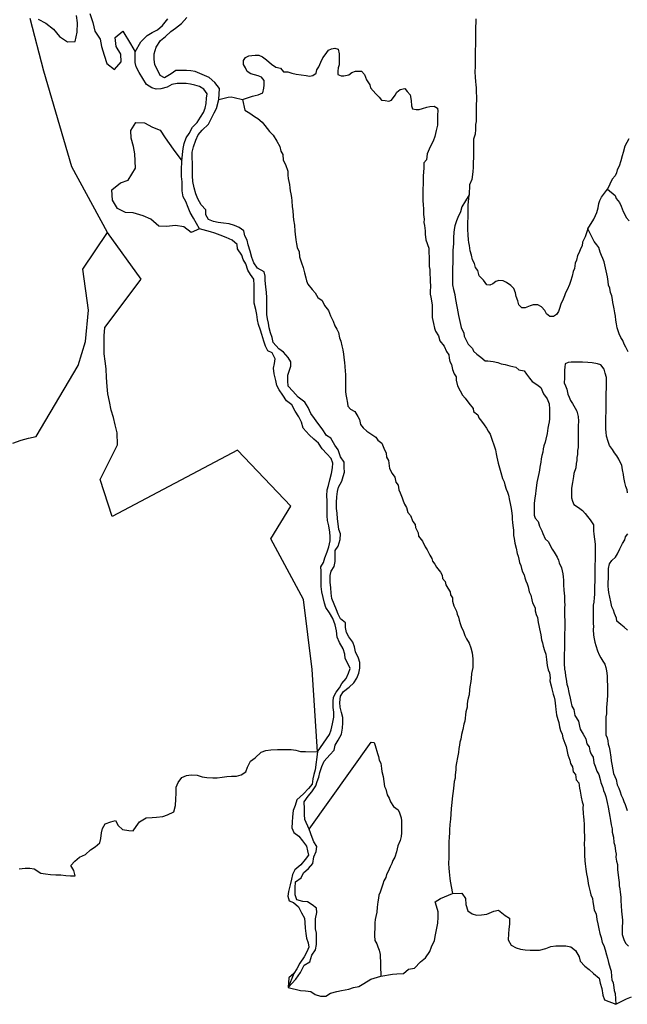
# Model space of a CAD drawing. Extents: x 352884 to 909649, y -1498586 to -573721.
# Drawn here: x 614417 to 655926, y -1479713 to -1412422 of the extents above; entities that cross this region are included whole.
import ezdxf

# ---------------------------------------------------------------- set-up
doc = ezdxf.new("R2010")
doc.units = 0

msp = doc.modelspace()

# ---------------------------------------------------------------- linework, layer by layer
at = {"layer": '0GEOLOGIA'}
msp.add_line((633134.56, -1477608.25), (632767.56, -1478567.88), dxfattribs=at)
for points in [[(620419.06, -1426973), (617987.94, -1422479.38), (616054.69, -1415937.88), (615130.31, -1412347.63)], [(615680.88, -1412393), (616202.94, -1412668.38), (616723.25, -1413071.5), (617141.69, -1413577.75), (617687.75, -1413929.38), (618214, -1413923.88), (618348.69, -1413284.25), (618358.06, -1412645.88), (618290.44, -1412136)], [(619219.5, -1411998.63), (619410.94, -1412609.38), (619552.69, -1413195.13), (619920.31, -1413753), (620013, -1414262.63), (620179.81, -1414848.13), (620372, -1415407.75), (620891.88, -1415836.38), (621350.81, -1415295.38), (621333.31, -1414785), (621015.38, -1414252.13), (620949.19, -1413640.13), (621456.81, -1413200.75), (621996.56, -1414068.38), (622303.63, -1414608.75)], [(622303.63, -1414608.75), (622688.75, -1413935.88), (623135.31, -1413503.75), (623458.75, -1413299.38), (623832.38, -1413119.63), (624179.94, -1412814.25), (624526.25, -1412358.13)], [(628023.75, -1417884.63), (628068.5, -1417128.5), (627739.75, -1416704.13), (627361.81, -1416380.75), (627035.38, -1416233), (626734.19, -1416110.13), (626407.81, -1415962.38), (626107.25, -1415915), (625806.94, -1415892.75), (625506.81, -1415895.75), (625081.63, -1415899.88), (624758.44, -1416129.5), (624310.44, -1416385.5), (624009, -1416237.38), (623881.38, -1415936.75), (623652.63, -1415511.38), (623599.19, -1415109.25), (623596.19, -1414757.13), (623742.44, -1414302.88), (624038.69, -1413847.13), (624386.5, -1413567), (624733.81, -1413236.63), (625057.06, -1413007), (625479.44, -1412675.75), (625826.19, -1412269.88)], [(645572.5, -1412361.88), (645568.31, -1412642.88), (645564.56, -1412898.13), (645561.56, -1413102.5), (645555.19, -1413536.63), (645552.19, -1413740.88), (645546.19, -1414149.38), (645540.94, -1414506.88), (645536.44, -1414813.38), (645533.44, -1415017.63), (645529.69, -1415273), (645524.44, -1415630.5), (645519.13, -1415988), (645539, -1416345.13), (645559.56, -1416651.38), (645581.19, -1416880.88), (645603.25, -1417084.88), (645599.13, -1417365.88), (645619.31, -1417697.5), (645615.19, -1417978.38), (645612.13, -1418182.63), (645607.63, -1418489.13), (645602.75, -1418821), (645599, -1419076.38), (645594.5, -1419382.88), (645566.5, -1419587.38), (645561.63, -1419919.38), (645531.63, -1420251.5), (645426.56, -1420584.63), (645422.81, -1420839.88), (645417.88, -1421171.88), (645412.63, -1421529.38), (645407.75, -1421861.38), (645403.25, -1422167.75), (645398, -1422525.25), (645368.81, -1422806.38), (645340.75, -1423011), (645310.81, -1423343.13), (645155.13, -1423702.25), (645128.19, -1424400.38)], [(629640.56, -1417878.38), (630311.06, -1417653), (630512.31, -1417599.75), (630713.5, -1417546.63), (631016.13, -1417415.88), (631095.75, -1417108.63), (631123.88, -1416904.13), (631128.75, -1416572.13), (630931.63, -1416344.38), (630707.25, -1416270.13), (630457.81, -1416196.13), (630208.31, -1416122.13), (629960, -1415971.5), (629838.44, -1415717.5), (629716.5, -1415489), (629695.56, -1415208.38), (629848.94, -1415002.5), (630075.94, -1414898), (630276.81, -1414870.38), (630502.69, -1414842.5), (630753.31, -1414839.88), (631002, -1414965), (631274.69, -1415166.38), (631621, -1415469.13), (631918.75, -1415670.25), (632243.38, -1415743.5), (632440.06, -1415996.75), (632740.75, -1415993.63), (633015.31, -1416067.38), (633314.88, -1416140.75), (633639.94, -1416188.5), (633990, -1416235.88), (634214.81, -1416284.63), (634441.06, -1416231.25), (634668.88, -1416075.63), (634722.38, -1415845.25), (634850.69, -1415639.75), (634980.5, -1415332), (635135.31, -1415024), (635288.69, -1414818.13), (635518.69, -1414509.38), (635720.69, -1414405.13), (635946.63, -1414377.25), (636171.38, -1414426), (636241.69, -1414757.13), (636237.56, -1415038), (636233.81, -1415293.38), (636230.81, -1415497.63), (636177.69, -1415702.5), (636149.25, -1415932.5), (636145.88, -1416162.38), (636369.88, -1416262.13), (636570.38, -1416260), (636897.25, -1416180), (637100, -1416024.75), (637351.75, -1415945.5), (637577.25, -1415943.13), (637777.75, -1415941.13), (637974.81, -1416168.75), (638119.88, -1416524.75), (638340.19, -1416879.88), (638387.31, -1417083.63), (638559.69, -1417286), (638757.19, -1417488.25), (638979.31, -1417715.75), (639126.69, -1417918.38), (639376.94, -1417941.38), (639626.75, -1417989.75), (639828.38, -1417911.13), (640058.75, -1417576.75), (640187.06, -1417371.25), (640415.25, -1417190.13), (640716.69, -1417135.88), (640889.13, -1417338.38), (641086.19, -1417566.13), (641155.75, -1417948.38), (641175.56, -1418305.63), (641247.75, -1418509), (641497.56, -1418557.5), (641698.06, -1418555.38), (641924.31, -1418502), (642226.5, -1418396.75), (642427.75, -1418343.5), (642728.44, -1418340.38), (642952.13, -1418465.75), (642974.19, -1418669.75), (642970.81, -1418899.63), (642967.81, -1419103.88), (642964.75, -1419308.13), (642959.88, -1419640.13), (642879.5, -1419998.38), (642773.25, -1420408), (642668.5, -1420715.5), (642462.38, -1421100.63), (642254.75, -1421587.88), (642198.63, -1421997), (642020.25, -1422203), (642015, -1422560.5), (642011.25, -1422815.88), (641981.63, -1423122.63), (641978.63, -1423326.88), (641973.75, -1423658.88), (641968.88, -1423990.75), (641964, -1424322.75), (641961, -1424527), (641957.63, -1424756.88), (641977.81, -1425088.5), (641999.44, -1425318.13), (641993.44, -1425726.63), (642038.75, -1426058.13), (642035.38, -1426287.88), (642082.44, -1426491.63), (642127.31, -1426848.63), (642123.94, -1427078.5), (642168.38, -1427461), (642360.25, -1428046.25), (642356.5, -1428301.5), (642401, -1428684), (642397.94, -1428888.38), (642391.94, -1429296.88), (642439.06, -1429500.63), (642434.19, -1429832.63), (642455.88, -1430062.13), (642452.88, -1430266.5), (642472.31, -1430649.25), (642467.44, -1430981.13), (642464.44, -1431185.5), (642511.56, -1431389.25), (642604.25, -1431898.88), (642597.13, -1432384), (642591.5, -1432767.13), (642638.56, -1432970.88), (642685.75, -1433174.63), (642756, -1433505.75), (642828.19, -1433709.25), (643023.81, -1434039.13), (643119.13, -1434370.13), (643414.63, -1434724.38), (643584.38, -1435105.63), (643731.31, -1435333.88), (643753.06, -1435563.38), (643799.75, -1435792.75), (643922.06, -1435995.63), (643992.38, -1436326.88), (644088.06, -1436632.25), (644235.44, -1436835), (644232.06, -1437064.75), (644326.63, -1437446.75), (644497.25, -1437776.88), (644668.13, -1438081.5), (644840.5, -1438283.88), (645110.94, -1438638.5), (645406.38, -1438992.88), (645428.44, -1439197), (645725.81, -1439423.63), (645772.88, -1439627.38), (645970, -1439855.13), (646141.63, -1440108.63), (646313.69, -1440336.63), (646410.88, -1440539.88), (646558.25, -1440742.63), (646630.44, -1440946), (646702.63, -1441149.63), (646797.94, -1441480.5), (646918.38, -1441811.13), (646964.38, -1442091.5), (647011.06, -1442320.75), (647058.25, -1442524.5), (647105.31, -1442728.25), (647200.69, -1443059.25), (647296.44, -1443364.63), (647390.63, -1443772.13), (647512.56, -1444000.63), (647559.69, -1444204.38), (647655.44, -1444509.75), (647752.63, -1444713), (647799.75, -1444916.75), (647869.69, -1445273.5), (647916.75, -1445477.25), (647986.69, -1445833.88), (648032.31, -1446139.88), (648054.38, -1446343.88), (648051.38, -1446548.13), (648073.06, -1446777.75), (648095.13, -1446981.75), (648140.31, -1447313.13), (648160.19, -1447670.38), (648207.25, -1447874.13), (648252.5, -1448205.63), (648322.81, -1448536.75), (648392.75, -1448893.5), (648464.94, -1449097), (648512, -1449300.75), (648558.75, -1449530), (648655.94, -1449733.25), (648703.13, -1449937), (648774.88, -1450166), (648872.13, -1450369.25), (648919.25, -1450573), (648991.44, -1450776.5), (649088.63, -1450979.75), (649160.81, -1451183.25), (649231.13, -1451514.5), (649327.94, -1451743.25), (649398.25, -1452074.38), (649445.38, -1452278.13), (649641, -1452608), (649638, -1452812.38), (649709.44, -1453066.88), (649781.63, -1453270.38), (649826.44, -1453627.38), (649873.56, -1453831.13), (649920.25, -1454060.38), (649967.38, -1454264.13), (650014.56, -1454467.88), (650059.75, -1454799.38), (650131.94, -1455002.88), (650178.69, -1455232.13), (650274.38, -1455537.5), (650370.88, -1455791.88), (650415.75, -1456148.75), (650437.75, -1456352.75), (650459.88, -1456556.88), (650530.56, -1456862.5), (650602.75, -1457066), (650647.94, -1457397.5), (650644.94, -1457601.75), (650714.88, -1457958.38), (650762, -1458162.25), (650856.94, -1458518.63), (650929.13, -1458722.13), (650976.25, -1458925.88), (650998.31, -1459129.88), (651020.31, -1459334), (651042, -1459563.5), (651086.88, -1459920.5), (651182.25, -1460251.38), (651254.38, -1460454.88), (651300.06, -1460760.75), (651371.81, -1460989.75), (651468.31, -1461244.13), (651514.69, -1461499), (651659.81, -1461854.88), (651756.63, -1462083.63), (651803.38, -1462312.88), (651873.31, -1462669.63), (651993.31, -1463025.88), (652040.06, -1463255.13), (652187.06, -1463483.38), (652232.31, -1463814.88), (652379.69, -1464017.5), (652424.5, -1464374.5), (652622, -1464576.63), (652666.81, -1464933.63), (652713.94, -1465137.38), (652783.13, -1465545.25), (652853.44, -1465876.38), (652900.56, -1466080.13), (652897.56, -1466284.38), (652916.94, -1466667.13), (652938.63, -1466896.75), (652960.69, -1467100.75), (652980.88, -1467432.5), (652976.31, -1467738.88), (652973.31, -1467943.13), (652995.44, -1468147.13), (652992.06, -1468377), (652986, -1468785.63), (653006.94, -1469066.13), (653003.56, -1469296), (653000.19, -1469525.88), (653019.63, -1469908.63), (653041.69, -1470112.63), (653086.56, -1470469.63), (653131.75, -1470801), (653178.88, -1471004.75), (653225.25, -1471259.63), (653247.31, -1471463.63), (653294.38, -1471667.38), (653389.44, -1472023.88), (653436.5, -1472227.63), (653558.06, -1472481.63), (653579.69, -1472711.25), (653626.13, -1472966), (653671.75, -1473271.88), (653793.25, -1473526), (653837.75, -1473908.5), (653908.44, -1474214.13), (653978.75, -1474545.25), (654049, -1474876.5), (654145.13, -1475156.38), (654215.44, -1475487.5), (654312.63, -1475690.75), (654408.31, -1475996.13), (654503.75, -1476327), (654575.56, -1476556), (654646.19, -1476861.63), (654765.81, -1477243.38), (654813, -1477447.13), (654857.88, -1477804.13), (654879.5, -1478033.75), (654951.69, -1478237.25), (654996.88, -1478568.63), (655019, -1478772.63), (655091.19, -1478976.13), (655138.81, -1479712.75)], [(625488.25, -1422064.38), (625577.13, -1421228.38), (625649.19, -1420875.5), (625796.06, -1420496.75), (625993.5, -1420192.88), (626215, -1419763.13), (626537.56, -1419458), (626759.38, -1419078.5), (626981.94, -1418774.38), (627079.44, -1418471.63), (627151.69, -1418143.75), (627173.75, -1417791.38), (627221.13, -1417489.13), (626993.31, -1417164.25), (626691.69, -1416991.13), (626390.69, -1416893.38), (626089.94, -1416820.75), (625789.38, -1416773.5), (625489.31, -1416776.38), (625164.13, -1416779.63), (624814.69, -1416858.5), (624491, -1417037.75), (624066.69, -1417142.5), (623741.75, -1417170.88), (623440.81, -1417073.13), (623088.75, -1416850.13), (622835.19, -1416450.13), (622581.5, -1416025), (622378.19, -1415649.63), (622300.63, -1415348.38), (622303.63, -1414608.75)], [(628023.75, -1417884.63), (628661.81, -1417705.5), (628872.56, -1417699), (629073.38, -1417738.5), (629640.56, -1417878.38)], [(634197.13, -1467745.5), (633895.56, -1467084.88), (633867.56, -1466733), (633864.38, -1466355.63), (633860.38, -1465877.75), (634132.19, -1465497.63), (634379.75, -1465193.38), (634651.44, -1464788.13), (634748.94, -1464485.38), (634846.38, -1464182.5), (634918.88, -1463879.88), (635065.31, -1463450.88), (635212.38, -1463097.13), (635608.88, -1462665.63), (635906.25, -1462335.63), (635978.5, -1462007.88), (636175.5, -1461653.75), (636397.25, -1461249), (636468.88, -1460845.88), (636490.63, -1460468.25), (636487.63, -1460116), (636409.63, -1459764.63), (636306.56, -1459413.5), (636278.81, -1459086.63), (636325.13, -1458658.5), (636547.5, -1458329.25), (636920.31, -1458048.88), (637242.81, -1457743.88), (637440.19, -1457414.88), (637587.44, -1457086.38), (637659.5, -1456733.5), (637656.25, -1456356.13), (637553.69, -1456055.25), (637350, -1455629.63), (637296.94, -1455277.88), (637169.13, -1454952.13), (636891, -1454602.63), (636738.38, -1454302.25), (636685.38, -1453950.5), (636682.75, -1453648.63), (636330.31, -1453375.38), (636177.5, -1453049.88), (636049.88, -1452749.25), (635896.63, -1452373.25), (635743.13, -1451972.25), (635690.13, -1451620.63), (635661.88, -1451243.5), (635633.69, -1450866.5), (635629.81, -1450413.63), (635702.31, -1450111), (635899.56, -1449782), (635971.88, -1449454.25), (635968.69, -1449077), (635965.44, -1448699.63), (636162.94, -1448395.75), (636309.19, -1447941.5), (636330.94, -1447563.88), (636228.31, -1447263.13), (636175.19, -1446886.25), (636122.13, -1446534.5), (636093.88, -1446157.38), (636066.13, -1445830.75), (636062.69, -1445428.13), (636084.25, -1445025.38), (636131.31, -1444672.75), (636203.75, -1444370.25), (636425.5, -1443965.5), (636522.75, -1443637.5), (636595.13, -1443334.88), (636592.63, -1443033), (636589.44, -1442655.75), (636336.31, -1442306), (636182.19, -1441829.5), (635954.25, -1441504.63), (635675.19, -1441029.38), (635373.31, -1440831.13), (635069.31, -1440381.25), (634791.06, -1440006.5), (634563.19, -1439681.75), (634310.06, -1439332), (634131.56, -1438931.25), (633903.31, -1438556.13), (633450.13, -1438208.25), (633071.5, -1437809.5), (632768.44, -1437460.25), (632740.44, -1437108.38), (632737, -1436705.75), (632932, -1436100.13), (632929.44, -1435798.25), (632751.75, -1435498.13), (632448.69, -1435148.88), (632121.63, -1434925.63), (631742.63, -1434476.5), (631664.81, -1434150.25), (631562, -1433824.25), (631458.94, -1433473), (631406.38, -1433171.63), (631353.81, -1432870.25), (631301.25, -1432568.88), (631297.38, -1432116), (631293.94, -1431713.63), (631291.38, -1431411.75), (631288.38, -1431059.5), (631235.13, -1430682.75), (631181.5, -1430255.5), (631178.94, -1429953.75), (631126.31, -1429652.38), (630674.06, -1429405.13), (630420.69, -1429030.25), (630267.69, -1428679.5), (630164, -1428252.88), (630035.06, -1427801.25), (629957.5, -1427500.13), (629804.88, -1427199.75), (629726.88, -1426848.25), (629399.81, -1426625.13), (629098.44, -1426477.13), (628722.38, -1426380.13), (628346.81, -1426333.5), (627971.25, -1426286.88), (627645.44, -1426214.63), (627319.06, -1426066.75), (627141.44, -1425766.63), (627138.44, -1425414.5), (626810.31, -1425065.5), (626581.81, -1424665.25), (626453.75, -1424314.25), (626325.25, -1423913), (626246.63, -1423486), (626218.19, -1423083.88), (626214.38, -1422631), (626211.13, -1422253.63), (626207.69, -1421851.25), (626204.5, -1421473.88), (626301.56, -1421120.75), (626447.75, -1420666.5), (626619.56, -1420287.38), (626892.19, -1419982.88), (627313.75, -1419551), (627510.38, -1419146.63), (627707.5, -1418792.5), (627854.94, -1418489.13), (628023.75, -1417884.63)], [(629640.56, -1417878.38), (629796, -1418603), (630143.81, -1418803.63), (630466.19, -1419030), (630689.44, -1419180.88), (630986.5, -1419433.13), (631158.5, -1419661.13), (631330.88, -1419863.63), (631478.25, -1420066.25), (631725.13, -1420319), (631994.69, -1420724.75), (632189.94, -1421080.13), (632260.25, -1421411.25), (632382.19, -1421639.75), (632426.63, -1422022.25), (632572.5, -1422327.13), (632741.19, -1422785), (632737.44, -1423040.25), (632759.06, -1423269.88), (632853.31, -1423677.38), (632874.94, -1423907), (632897.06, -1424111), (632944.13, -1424314.75), (632990.5, -1424569.5), (633012.19, -1424799.13), (633031.25, -1425207.38), (633077.63, -1425462.25), (633097, -1425845), (633118.38, -1426100.13), (633188.25, -1426456.88), (633207.31, -1426865.13), (633229.38, -1427069.13), (633273.5, -1427477.25), (633319.81, -1427732), (633366.25, -1427986.88), (633512.06, -1428291.75), (633532.25, -1428623.38), (633676.56, -1429030.38), (633771.94, -1429361.38), (633866.94, -1429717.75), (633961.94, -1430074.25), (634009, -1430278), (634105.88, -1430506.75), (634401.31, -1430861.13), (634598.44, -1431088.75), (634794, -1431418.75), (635091.69, -1431619.88), (635237.19, -1431950.25), (635507.56, -1432304.88), (635652.69, -1432660.75), (635822.81, -1433016.38), (635943.25, -1433347.13), (636090.25, -1433575.38), (636187.06, -1433804.13), (636257, -1434160.75), (636353.88, -1434389.63), (636424.19, -1434720.75), (636495.63, -1434975.38), (636541.19, -1435281.25), (636563.25, -1435485.25), (636607.75, -1435867.75), (636629.44, -1436097.38), (636649.25, -1436454.5), (636671.31, -1436658.63), (636666.44, -1436990.5), (636685.81, -1437373.25), (636682.06, -1437628.63), (636679.06, -1437832.88), (636701.13, -1438037), (636747.88, -1438266.25), (636817.81, -1438623), (636839.88, -1438827), (637012.25, -1439029.5), (637310.31, -1439205), (637505.94, -1439534.88), (637628.25, -1439737.88), (637698.19, -1440094.63), (637870.19, -1440322.63), (638142.44, -1440549.5), (638415.5, -1440725.38), (638737.88, -1440951.88), (638885.19, -1441154.5), (639157.88, -1441355.88), (639303, -1441711.88), (639448.44, -1442042.25), (639469.38, -1442322.88), (639616.31, -1442551.13), (639683.63, -1443086.63), (639853.75, -1443442.25), (640050.5, -1443695.5), (640120.81, -1444026.63), (640268.19, -1444229.38), (640313.44, -1444560.88), (640410.63, -1444764.13), (640556.13, -1445094.5), (640603.25, -1445298.25), (640700.06, -1445527), (640847.06, -1445755.25), (640942, -1446111.63), (641114.5, -1446314.13), (641283.88, -1446720.88), (641431.19, -1446923.63), (641453.25, -1447127.63), (641648.5, -1447483), (641670.13, -1447712.63), (641940.56, -1448067.25), (642110.31, -1448448.38), (642257.69, -1448651.13), (642427.88, -1449006.75), (642574.88, -1449235), (642621.94, -1449438.75), (642769.25, -1449641.5), (642891.56, -1449844.5), (643162.38, -1450173.5), (643284.63, -1450376.5), (643306.38, -1450606.13), (643478.75, -1450808.5), (643525.5, -1451037.88), (643672.5, -1451266.13), (643819.06, -1451519.88), (643841.13, -1451723.88), (643988.44, -1451926.63), (643985.06, -1452156.38), (644080.44, -1452487.38), (644250.63, -1452843), (644297.69, -1453046.75), (644395, -1453250), (644442.06, -1453453.75), (644513.88, -1453682.75), (644586, -1453886.25), (644731.13, -1454242.25), (644827.56, -1454496.5), (644949.5, -1454725), (645120.44, -1455029.63), (645240.88, -1455360.25), (645336.19, -1455691.13), (645358.31, -1455895.25), (645380.31, -1456099.25), (645377.31, -1456303.5), (645371.69, -1456686.5), (645318.56, -1456891.38), (645290.5, -1457095.88), (645260.19, -1457453.63), (645232.13, -1457658.13), (645176.75, -1458016.25), (645148.63, -1458220.75), (645118.75, -1458553), (645065.25, -1458783.38), (645012.13, -1458988.13), (644984.06, -1459192.63), (644981.06, -1459397), (644901, -1459729.63), (644872.88, -1459934.25), (644844.5, -1460164.38), (644816.44, -1460368.88), (644763.31, -1460573.63), (644682.88, -1460932), (644602.81, -1461264.63), (644547.81, -1461597.13), (644494.69, -1461802), (644466.63, -1462006.5), (644413.13, -1462236.88), (644384.31, -1462492.5), (644328.94, -1462850.5), (644248.5, -1463208.75), (644219.69, -1463464.38), (644216.69, -1463668.63), (644160.94, -1464052.25), (644157.94, -1464256.5), (644104.44, -1464486.88), (644075.63, -1464742.5), (644019.5, -1465151.5), (643989.94, -1465458.25), (643961.88, -1465662.75), (643933.06, -1465918.38), (643901.94, -1466327.25), (643871.31, -1466710.5), (643840.94, -1467068.25), (643810.69, -1467426), (643780.31, -1467783.75), (643777.31, -1467988), (643747.75, -1468294.75), (643743.25, -1468601.13), (643736.5, -1469060.75), (643733.5, -1469265.13), (643730.06, -1469494.88), (643727.06, -1469699.13), (643721.81, -1470056.63), (643741.31, -1470439.38), (643763.38, -1470643.5), (643784.63, -1470898.5), (643806.69, -1471102.5), (643828.75, -1471306.63), (643975, -1472132.38)], [(626709.81, -1426705.88), (626140.19, -1426964.38), (625619.63, -1426586.88), (625069.75, -1426490.5), (624442.56, -1426548.13), (623916.69, -1426528), (623372.56, -1426048.63), (622849.69, -1425824.25), (622176.06, -1425627), (621650.19, -1425607), (621103, -1425331.88), (620760.88, -1424748.25), (620720.81, -1424059.25), (621304.31, -1423568.13), (621833.25, -1423383.88), (622321.38, -1422561.75), (622285.5, -1421592), (622192.81, -1421082.25), (622025.63, -1420522.38), (622008.44, -1419986.38), (622342.13, -1419446.75), (622943.19, -1419466), (623489.94, -1419766.63), (624013.19, -1419965.5), (624356.13, -1420498), (624912.19, -1421261.38), (625488.25, -1422064.38)], [(656025.38, -1420559.13), (655767.44, -1421063.88), (655635.75, -1421499.25), (655582.19, -1421729.63), (655477.06, -1422062.63), (655371.63, -1422421.13), (655242.56, -1422677.88), (655189.38, -1422882.63), (655086.19, -1423088), (654882.31, -1423319.88), (654563.38, -1423995.5)], [(626709.81, -1426705.88), (626292.81, -1425976.25), (626064.5, -1425601.13), (625936.44, -1425250.13), (625757.94, -1424849.38), (625580.13, -1424524), (625526.69, -1424122), (625523.88, -1423795.13), (625521.31, -1423493.13), (625468.31, -1423141.5), (625464.63, -1422713.88), (625488.25, -1422064.38)], [(645128.19, -1424400.38), (644631.81, -1425214), (644526.75, -1425547), (644345.69, -1425931.88), (644267.13, -1426162.5), (644136.56, -1426521.25), (644108.13, -1426751.38), (644080.06, -1426956), (644049.75, -1427313.63), (644046.38, -1427543.5), (644043.38, -1427747.75), (644011.94, -1428182.13), (644008.56, -1428412), (644005.19, -1428641.75), (644001.81, -1428871.63), (643998.44, -1429101.38), (643995.44, -1429305.75), (643992.44, -1429510), (643989.06, -1429739.75), (643986, -1429944.13), (643980.38, -1430327.13), (643977.38, -1430531.38), (644047.63, -1430862.63), (644143.06, -1431193.5), (644165.06, -1431397.5), (644211.44, -1431652.38), (644257.81, -1431907.13), (644304.56, -1432136.5), (644350.88, -1432391.25), (644397.25, -1432646.13), (644444.44, -1432849.88), (644491.5, -1433053.63), (644538.63, -1433257.38), (644585.69, -1433461.13), (644755.5, -1433842.38), (644777.56, -1434046.38), (644948.06, -1434376.5), (645045, -1434605.25), (645341.56, -1434883), (645413.75, -1435086.5), (645636.25, -1435288.5), (645908.94, -1435489.88), (646205.88, -1435742.13), (646406.38, -1435740), (646756.38, -1435787.38), (647081.06, -1435860.63), (647305.44, -1435934.88), (647580.38, -1435983), (647904.63, -1436081.75), (648304.06, -1436179.75), (648527, -1436356.13), (648876.69, -1436429.13), (649048.69, -1436657.13), (649245.44, -1436910.38), (649417.44, -1437138.38), (649739.88, -1437364.75), (650012.56, -1437566.13), (650206.56, -1437998.25), (650452.31, -1438327.5), (650597.44, -1438683.5), (650617.25, -1439040.63), (650613.88, -1439270.5), (650610.5, -1439500.25), (650607.5, -1439704.63), (650579.38, -1439909.13), (650551.31, -1440113.63), (650497.81, -1440344), (650442.44, -1440702), (650361.63, -1441085.88), (650308.5, -1441290.63), (650229.56, -1441546.75), (650176.44, -1441751.63), (650148, -1441981.63), (650094.5, -1442212), (650041, -1442442.38), (650012.56, -1442672.38), (649957.56, -1443004.88), (649929.56, -1443209.5), (649876, -1443439.75), (649794.88, -1443849.13), (649741.69, -1444054), (649713.69, -1444258.5), (649683.69, -1444590.75), (649655.31, -1444820.75), (649600.63, -1445127.75), (649570.75, -1445460), (649567.69, -1445664.25), (649562.44, -1446021.75), (649558.69, -1446277.13), (649630.88, -1446480.63), (649827.94, -1446708.38), (649923.31, -1447039.25), (650094.25, -1447343.88), (650166.44, -1447547.38), (650311.5, -1447903.25), (650534.06, -1448105.25), (650631.25, -1448308.38), (650802.13, -1448613), (650924.44, -1448816), (651145.13, -1449145.63), (651217.31, -1449349.13), (651264.44, -1449552.88), (651434.94, -1449883), (651482.06, -1450086.75), (651529.13, -1450290.5), (651551.25, -1450494.5), (651572.94, -1450724), (651568.06, -1451056), (651587.81, -1451413.25), (651609.88, -1451617.25), (651631.94, -1451821.38), (651626.25, -1452204.38), (651648.38, -1452408.38), (651645.38, -1452612.63), (651641.63, -1452868), (651637.44, -1453148.88), (651656.94, -1453531.63), (651651.69, -1453889.13), (651648.63, -1454093.5), (651645.25, -1454323.25), (651640.38, -1454655.25), (651635.5, -1454987.13), (651632.13, -1455217), (651629.13, -1455421.25), (651623.88, -1455778.75), (651619.38, -1456085.13), (651614.5, -1456417.13), (651633.88, -1456799.88), (651681, -1457003.63), (651702.31, -1457258.75), (651749.06, -1457488), (651793.88, -1457845), (651866.06, -1458048.5), (651936, -1458405.25), (652030.56, -1458787.25), (652077.38, -1459016.5), (652147.63, -1459347.75), (652269.56, -1459576.25), (652338.69, -1459984), (652583.69, -1460364.38), (652654, -1460695.63), (652701.06, -1460899.38), (652921.38, -1461254.5), (653092.31, -1461559), (653162.25, -1461915.75), (653309.56, -1462118.5), (653355.5, -1462398.88), (653452.44, -1462627.63), (653599.75, -1462830.38), (653644.25, -1463212.88), (653741.13, -1463441.63), (653836.44, -1463772.5), (653983.44, -1464000.75), (654078.38, -1464357.25), (654125.56, -1464561), (654245.94, -1464891.63), (654293.06, -1465095.38), (654390.25, -1465298.63), (654462.44, -1465502.13), (654509.56, -1465705.88), (654556.69, -1465909.63), (654627, -1466240.88), (654696.56, -1466623.13), (654742.88, -1466877.88), (654788.88, -1467158.25), (654834.88, -1467438.63), (654880.88, -1467719), (654902.5, -1467948.63), (654972.81, -1468279.75), (655017.31, -1468662.25), (655064.44, -1468866), (655108.94, -1469248.5), (655156.06, -1469452.25), (655153.06, -1469656.5), (655199, -1469936.88), (655245.75, -1470166.25), (655265.56, -1470523.5), (655310.81, -1470854.88), (655332.88, -1471058.88), (655378.06, -1471390.38), (655374.69, -1471620.13), (655421.81, -1471823.88), (655443.5, -1472053.5), (655488.75, -1472384.88), (655485.38, -1472614.75), (655505.19, -1472972), (655524.56, -1473354.75), (655546.69, -1473558.75), (655568.69, -1473762.75), (655590.75, -1473966.75), (655587.75, -1474171.13), (655584.75, -1474375.38), (655581.38, -1474605.13), (655576.5, -1474937.13), (655648.69, -1475140.63), (655720.88, -1475344.13), (655818.06, -1475547.38), (656015.56, -1475749.63)], [(653237.31, -1426707.25), (653045.31, -1427270.88), (652864.56, -1427630.25), (652835.81, -1427885.88), (652732.56, -1428091.13), (652628.94, -1428322), (652525.75, -1428527.38), (652445.63, -1428860.13), (652367.44, -1429065.13), (652312.13, -1429423.25), (652233.88, -1429628.25), (652153.81, -1429961), (652048.38, -1430319.5), (651970.19, -1430524.63), (651814.5, -1430883.63), (651711.31, -1431089), (651633.13, -1431294), (651554.56, -1431524.63), (651374.25, -1431858.5), (651294.56, -1432165.63), (651216.44, -1432370.75), (651088.13, -1432576.25), (650885.75, -1432706.13), (650635.19, -1432708.63), (650412.25, -1432532.25), (650290.31, -1432303.75), (650068.56, -1432050.75), (649820.25, -1431900.25), (649494.44, -1431903.63), (649292.81, -1431982.25), (648940.13, -1432113.63), (648714.63, -1432116), (648517.13, -1431913.75), (648446.06, -1431633.75), (648325.31, -1431328.5), (648278.56, -1431099.25), (648182.81, -1430793.88), (647960.31, -1430592), (647662.63, -1430390.88), (647438.94, -1430265.5), (647138.56, -1430243.13), (646937, -1430321.75), (646734.31, -1430477.13), (646532.69, -1430555.75), (646332.56, -1430532.38), (646111.56, -1430228.25), (645815.31, -1429925), (645720.38, -1429568.5), (645547.94, -1429366.13), (645476.88, -1429086), (645355.38, -1428831.88), (645284.69, -1428526.25), (645188.94, -1428221), (645144.13, -1427864), (645096.94, -1427660.25), (645074.94, -1427456.13), (645054.75, -1427124.5), (645034.94, -1426767.25), (645038, -1426563), (645042.5, -1426256.5), (645047, -1425950.13), (645050, -1425745.75), (645053, -1425541.5), (645056.38, -1425311.75), (645059.38, -1425107.5), (645128.19, -1424400.38)], [(653237.31, -1426707.25), (653639.25, -1426064.75), (653743.31, -1425808.38), (653846.5, -1425603), (653926.56, -1425270.25), (653980.81, -1424988.88), (654059, -1424783.75), (654162.63, -1424552.88), (654563.38, -1423995.5)], [(654563.38, -1423995.5), (655091.38, -1424441.13), (655163.5, -1424644.63), (655384.94, -1424923.13), (655506.44, -1425177.13), (655651.5, -1425533.13), (655748.81, -1425736.25), (655846, -1425939.63), (656043.13, -1426167.25)], [(613951.94, -1441363.63), (614506.31, -1441153.63), (615009.38, -1441020.63), (615537.06, -1440913), (618414.69, -1436057.63), (618914.88, -1434418.38), (619121.81, -1432271.5), (618737.13, -1429467.13), (620419.06, -1426973)], [(634762.88, -1462455.75), (634395.31, -1456826.63), (633814, -1452058.25), (631570.13, -1447894.5), (632930.94, -1445659.13), (629303.94, -1441841.75), (620743.5, -1446373.5), (619903.56, -1443854.63), (621091.19, -1441467.88), (621078.19, -1440651), (620935.69, -1440116.25), (620817.94, -1439606.88), (620675.13, -1439097.75), (620558.44, -1438511.75), (620440.69, -1438002.38), (620398, -1437492.13), (620356.94, -1436879.88), (620315.44, -1436293.13), (620248.13, -1435757.63), (620180.44, -1435247.75), (620188.69, -1434685.88), (620198.5, -1434022), (620231.81, -1433460), (622710.63, -1430166.13), (620419.06, -1426973)], [(634762.88, -1462455.75), (635572.13, -1461282.25), (635694.38, -1460954), (635791, -1460550.63), (635887.19, -1460096.75), (635884.19, -1459744.63), (635831.38, -1459418.13), (635828, -1459015.63), (635850.44, -1458713.5), (636047.69, -1458384.5), (636270.25, -1458080.5), (636417.75, -1457777.13), (636715.06, -1457447.13), (636887.19, -1457093.25), (636984.44, -1456765.25), (636831.38, -1456414.5), (636653.5, -1456089.25), (636626, -1455787.63), (636522.75, -1455411.25), (636269, -1454986), (636115.75, -1454610.25), (636062, -1454183), (635958.63, -1453781.5), (635804.94, -1453355.38), (635576.38, -1452955), (635323.31, -1452605.38), (635245.69, -1452304.25), (635142.25, -1451902.63), (635064.06, -1451526.13), (635010.75, -1451149.25), (635007.63, -1450771.88), (635004.63, -1450419.75), (635002, -1450117.88), (634999.44, -1449816), (635171.94, -1449512.38), (635269.44, -1449209.63), (635415.88, -1448780.5), (635538.19, -1448452.25), (635634.75, -1448048.75), (635632.19, -1447746.88), (635604.63, -1447445.25), (635525.94, -1447018.38), (635447.75, -1446641.75), (635420.13, -1446340.13), (635416.69, -1445937.63), (635414, -1445610.63), (635411.38, -1445308.75), (635408.44, -1444956.63), (635429.94, -1444553.88), (635502.44, -1444251.25), (635599.25, -1443873), (635720.63, -1443444.13), (635792.31, -1443040.88), (635814.75, -1442738.75), (635686.88, -1442412.88), (635409, -1442088.63), (635080.94, -1441739.63), (634827.63, -1441364.75), (634500.06, -1441091.13), (634197.44, -1440792.25), (633793.44, -1440343.38), (633664.75, -1439916.88), (633486.69, -1439566.5), (633233.19, -1439166.5), (633004.44, -1438741), (632651.94, -1438467.75), (632398.69, -1438092.88), (632145.38, -1437717.88), (631992.69, -1437417.5), (631914.94, -1437091.25), (631810.75, -1436614.25), (631757.56, -1436237.38), (631829.81, -1435909.63), (631877.25, -1435607.38), (631673.56, -1435181.63), (631372.38, -1435058.75), (631219.56, -1434733.25), (631091.5, -1434382.25), (630962.56, -1433930.75), (630860, -1433629.75), (630731.75, -1433253.63), (630653.94, -1432927.38), (630625.88, -1432575.5), (630547.88, -1432224), (630444.25, -1431797.38), (630440.81, -1431394.88), (630437.19, -1430967.25), (630433.75, -1430564.75), (630405.31, -1430162.5), (630177.44, -1429837.63), (629999.88, -1429537.5), (629871.13, -1429111.13), (629693.5, -1428811), (629590.88, -1428510), (629287.13, -1428085.38), (629284.56, -1427783.5), (628931.88, -1427485), (628530.19, -1427312.88), (628103.5, -1427141), (627752.38, -1427018.63), (627451.38, -1426920.88), (626709.81, -1426705.88)], [(655986.5, -1435129.38), (655816, -1434799.25), (655718.69, -1434596), (655622.25, -1434341.75), (655474.88, -1434139), (655378.44, -1433884.75), (655306.25, -1433681.25), (655234.06, -1433477.75), (655188.06, -1433197.38), (655141.38, -1432968.13), (655120.38, -1432687.38), (655073.69, -1432458.13), (655027.69, -1432177.75), (654980.94, -1431948.5), (654933.81, -1431744.75), (654911.75, -1431540.63), (654865.44, -1431285.88), (654768.56, -1431057.13), (654722.56, -1430776.75), (654650.38, -1430573.25), (654629.13, -1430318.13), (654583.81, -1429986.75), (654536.69, -1429782.88), (654489.63, -1429579.13), (654442.5, -1429375.38), (654395.44, -1429171.63), (654348.25, -1428967.88), (654251.44, -1428739.13), (654154.19, -1428535.88), (654082.38, -1428306.88), (653986.63, -1428001.5), (653839.31, -1427798.75), (653667.31, -1427570.75), (653545.38, -1427342.25), (653237.31, -1426707.25)], [(655945.13, -1444755.13), (655923.13, -1444551.13), (655826.25, -1444322.38), (655755.19, -1444042.25), (655684.94, -1443711.13), (655662.88, -1443507.13), (655592.56, -1443175.88), (655546.94, -1442870), (655449.75, -1442666.75), (655352.44, -1442463.5), (655205.5, -1442235.25), (655058.13, -1442032.63), (654911.13, -1441804.38), (654714.88, -1441525.5), (654618.69, -1441245.63), (654498.69, -1440889.5), (654477.75, -1440608.88), (654455.69, -1440404.88), (654458.69, -1440200.5), (654463.94, -1439843.13), (654468.81, -1439511.13), (654472.19, -1439281.25), (654477.13, -1438949.38), (654481.63, -1438642.88), (654485, -1438413.13), (654489.5, -1438106.63), (654492.5, -1437902.38), (654496.25, -1437647), (654500.38, -1437366.13), (654504.5, -1437085.25), (654507.5, -1436881), (654411.81, -1436575.63), (654340.75, -1436295.5), (654119.31, -1436016.88), (653894.94, -1435942.75), (653520.19, -1435870), (653219.81, -1435847.63), (652869.38, -1435825.75), (652668.94, -1435827.88), (652293.06, -1435831.75), (652092.56, -1435833.88), (651891.69, -1435861.5), (651690.06, -1435940.25), (651661.69, -1436170.25), (651633.56, -1436374.75), (651628.69, -1436706.75), (651625.69, -1436911), (651620.81, -1437243), (651693, -1437446.5), (651789.81, -1437675.25), (651860.13, -1438006.5), (651957.38, -1438209.63), (652054.25, -1438438.5), (652176.56, -1438641.38), (652372.13, -1438971.25), (652469.38, -1439174.5), (652564.31, -1439531), (652584.5, -1439862.63), (652580, -1440169.13), (652576.63, -1440398.88), (652573.63, -1440603.25), (652570.25, -1440833), (652567.25, -1441037.38), (652562, -1441394.75), (652558.25, -1441650.13), (652530.13, -1441854.75), (652526, -1442135.63), (652472.88, -1442340.38), (652469.88, -1442544.63), (652441.88, -1442749.25), (652412.25, -1443055.88), (652281.38, -1443440.25), (652253.25, -1443644.75), (652172.13, -1444054.13), (652116.31, -1444437.63), (652111.06, -1444795.13), (652106.56, -1445101.63), (652178.38, -1445330.63), (652275.25, -1445559.38), (652598, -1445760.25), (652870.63, -1445961.75), (653043.06, -1446164.13), (653215.44, -1446366.63), (653387.56, -1446594.63), (653607.81, -1446949.75), (653626.88, -1447358), (653648.5, -1447587.63), (653693.75, -1447919), (653738.63, -1448276), (653735.63, -1448480.25), (653732.63, -1448684.63), (653727.38, -1449042), (653722.88, -1449348.5), (653718, -1449680.38), (653715, -1449884.75), (653709.75, -1450242.25), (653704.88, -1450574.13), (653701.81, -1450778.5), (653696.19, -1451161.5), (653691.31, -1451493.5), (653688.31, -1451697.75), (653660.25, -1451902.25), (653630.25, -1452234.5), (653602.25, -1452439), (653597.38, -1452771), (653591.38, -1453179.63), (653587.63, -1453434.88), (653583.81, -1453690.25), (653605.88, -1453894.25), (653602.88, -1454098.63), (653622.31, -1454481.38), (653668.69, -1454736.13), (653715.38, -1454965.5), (653787.19, -1455194.5), (653882.19, -1455551), (654003.38, -1455830.5), (654125.69, -1456033.5), (654247.56, -1456262), (654394.88, -1456464.75), (654466.69, -1456693.75), (654513.44, -1456923), (654558.69, -1457254.5), (654553.81, -1457586.5), (654574, -1457918.13), (654569.5, -1458224.63), (654564.63, -1458556.5), (654558.94, -1458939.5), (654530.88, -1459144.13), (654501.38, -1459450.75), (654498.38, -1459655.13), (654495.31, -1459859.38), (654467.25, -1460063.88), (654464.25, -1460268.13), (654461.25, -1460472.5), (654457.88, -1460702.25), (654454.88, -1460906.5), (654449.25, -1461289.63), (654546.5, -1461492.88), (654593.63, -1461696.63), (654615.25, -1461926.13), (654687.44, -1462129.63), (654734.19, -1462359), (654802.56, -1462817.75), (654823.94, -1463072.88), (654870.63, -1463302.13), (654940.19, -1463684.38), (654986.56, -1463939.25), (655083.75, -1464142.5), (655155.94, -1464346), (655225.88, -1464702.75), (655347.81, -1464931.25), (655444.25, -1465185.5), (655516.06, -1465414.63), (655612.94, -1465643.38), (655685.06, -1465846.88), (655782.38, -1466050.13), (655854.56, -1466253.5), (655926.69, -1466457)], [(655932.25, -1454150.88), (655709.75, -1453949), (655487.19, -1453747), (655214.94, -1453520.13), (655192.88, -1453316), (655047.06, -1453011.25), (654975.25, -1452782.13), (654878.38, -1452553.38), (654808.5, -1452196.63), (654737.81, -1451891), (654667.5, -1451559.88), (654645.44, -1451355.88), (654623.75, -1451126.25), (654627.13, -1450896.5), (654631.63, -1450590), (654635.06, -1450360.25), (654638.06, -1450155.88), (654641.44, -1449926.13), (654721.13, -1449618.88), (654874.81, -1449387.5), (655128.81, -1449155.13), (655257.44, -1448924), (655412.75, -1448590.5), (655593.38, -1448231.13), (655747.5, -1447974.25), (655800.63, -1447769.38), (655953.94, -1447563.5)], [(634197.13, -1467745.5), (638431.5, -1461788.63), (638631.56, -1461812.13), (638703.69, -1462015.63), (638870.94, -1462575.5), (638918, -1462779.25), (638964.38, -1463034.13), (639086.63, -1463237.13), (639131.5, -1463594), (639153.56, -1463798.13), (639248.56, -1464154.5), (639293.75, -1464486), (639339.06, -1464817.38), (639436.25, -1465020.63), (639530.81, -1465402.63), (639652.75, -1465631.13), (639749.25, -1465885.38), (639945.25, -1466189.75), (640267.63, -1466416.13), (640364.88, -1466619.38), (640484.94, -1466975.63), (640506.94, -1467179.63), (640503.94, -1467383.88), (640500.94, -1467588.25), (640494.94, -1467996.75), (640466.13, -1468252.38), (640412.25, -1468508.25), (640256.25, -1468892.88), (640150.06, -1469302.5), (640044.5, -1469661), (639915.81, -1469892.13), (639837.63, -1470097.25), (639734.06, -1470328.13), (639579.19, -1470636), (639475.94, -1470841.38), (639422.81, -1471046.25), (639294.13, -1471277.25), (639215.56, -1471507.88), (639110.5, -1471840.88), (639032.31, -1472046), (638954.13, -1472251), (638926, -1472455.63), (638872.13, -1472711.5), (638841.88, -1473069.25), (638811.5, -1473427), (638757.31, -1473708.38), (638704.19, -1473913.25), (638675.75, -1474143.25), (638672.69, -1474347.5), (638669.31, -1474577.38), (638666.31, -1474781.63), (638662.94, -1475011.5), (638683.13, -1475343.13), (638805.06, -1475571.63), (638877.19, -1475775.25), (638974.06, -1476004), (639044.75, -1476309.63), (639041.38, -1476539.38), (639063.44, -1476743.38), (639058.56, -1477075.38), (639083.69, -1477788.88)], [(614389.75, -1470445.5), (614789.69, -1470416.38), (615114.81, -1470413.25), (615415.31, -1470460.63), (615868.13, -1470758), (616168.63, -1470805.5), (616519.25, -1470852.38), (616894.63, -1470873.75), (617219.75, -1470870.63), (617570.25, -1470917.5), (617895.63, -1470939.5), (618195.75, -1470936.63), (618117.5, -1470560), (617914.63, -1470234.88), (618187.19, -1469930.38), (618510, -1469650.5), (618908.63, -1469470.38), (619256.25, -1469165.13), (619579.63, -1468960.75), (619902.38, -1468680.88), (619949.88, -1468378.5), (619996.63, -1468000.75), (620069.13, -1467698), (620266.38, -1467369.13), (620640.56, -1467239.75), (620965.06, -1467161), (621142.88, -1467486.38), (621445.38, -1467760.13), (621871.13, -1467831.38), (622171.44, -1467853.63), (622369, -1467549.75), (622591.5, -1467245.75), (623064.38, -1466964.38), (623464.31, -1466935.38), (623764.44, -1466932.38), (624189.19, -1466877.88), (624513.44, -1466774.13), (624936.88, -1466568.75), (625058.13, -1466114.75), (625079.5, -1465686.88), (625101, -1465284.13), (625097.69, -1464881.63), (625244.88, -1464553.13), (625492.25, -1464223.63), (625816.13, -1464069.5), (626141, -1464041.25), (626541.38, -1464062.38), (626892.31, -1464159.63), (627192.94, -1464207), (627618.31, -1464228), (627918.44, -1464225), (628243.31, -1464196.75), (628568.06, -1464143.25), (628892.94, -1464114.88), (629218.06, -1464111.75), (629542.56, -1464033.13), (629866, -1463828.63), (629988.25, -1463500.5), (630184.94, -1463096), (630508.13, -1462866.38), (630905.06, -1462485.13), (631229.13, -1462356.25), (631579.06, -1462327.63), (632029.06, -1462298), (632329.13, -1462295.13), (632654.31, -1462291.88), (632954.38, -1462289), (633280, -1462336.13), (633605.94, -1462433.63), (633931.06, -1462430.38), (634762.88, -1462455.75)], [(634762.88, -1462455.75), (634592, -1463681.88), (634519.75, -1464009.63), (634447.31, -1464312.13), (634400.31, -1464664.88), (634152.69, -1464969.13), (633805.56, -1465324.75), (633358.88, -1465731.63), (633237.19, -1466135.38), (633089.94, -1466463.88), (633043.5, -1466892), (633021.75, -1467269.5), (632999.94, -1467647.13), (633152.81, -1467972.63), (633480.06, -1468221.13), (633732.94, -1468545.63), (634011, -1468895.13), (634088.81, -1469221.38), (634141.44, -1469522.75), (633918.88, -1469826.88), (633621.75, -1470182), (633224.38, -1470513), (633052.13, -1470841.63), (632979.88, -1471169.38), (632883, -1471547.75), (632786.81, -1472001.5), (632739.56, -1472329), (632817.13, -1472630.13), (633118.38, -1472753), (633471.06, -1473051.38), (633674.56, -1473452), (633877.88, -1473827.38), (633905.44, -1474129), (633908.63, -1474506.25), (633961.81, -1474883.13), (634014.44, -1475184.5), (634117.25, -1475510.5), (634169.81, -1475811.88), (634022.31, -1476115.25), (633850.31, -1476469.13), (633553.81, -1476899.75), (633356.88, -1477279), (633134.56, -1477608.25)], [(632767.56, -1478567.88), (633287.88, -1477984.13), (633609.13, -1477528.13), (633855.19, -1477047.75), (634228.38, -1476817.63), (634374.63, -1476363.38), (634621.5, -1475983.63), (634693.56, -1475630.75), (634690.19, -1475228.25), (634686.88, -1474850.88), (634634.38, -1474549.5), (634631.56, -1474222.5), (634628.56, -1473870.38), (634724.94, -1473441.75), (634697.44, -1473140.13), (634395.38, -1472916.63), (634068.5, -1472718.5), (633768.19, -1472696.38), (633341.88, -1472574.75), (633238.94, -1472223.5), (633234.88, -1471745.5), (633256.5, -1471342.75), (633654.25, -1471062.13), (633801.5, -1470733.75), (634149.06, -1470428.38), (634446.38, -1470098.5), (634517.69, -1469644.88), (634664.5, -1469266.13), (634711.75, -1468938.63), (634508.88, -1468613.5), (634406.25, -1468312.63), (634197.13, -1467745.5)], [(639083.69, -1477788.88), (639888.19, -1477642.88), (640188.25, -1477639.88), (640638.19, -1477610.38), (640985.75, -1477305), (641385.5, -1477250.88), (641807.13, -1476819), (642129.81, -1476539.13), (642426.31, -1476108.5), (642548.63, -1475780.25), (642745, -1475350.75), (642816.88, -1474972.63), (642888.94, -1474619.75), (642985.13, -1474166), (643006.69, -1473763.25), (643003.5, -1473385.88), (642900.25, -1473009.5), (642797.69, -1472708.63), (643170.81, -1472478.63), (643975, -1472132.38)], [(643975, -1472132.38), (644618.44, -1472112.25), (644871.75, -1472487.13), (644900.13, -1472889.38), (645028.88, -1473315.75), (645330.94, -1473539.25), (645631.69, -1473611.75), (645956.75, -1473608.63), (646331.56, -1473554.63), (646804.94, -1473348.75), (647129.5, -1473270.13), (647582.88, -1473643), (647884.5, -1473816.25), (647888.13, -1474243.88), (647840.88, -1474571.38), (647818.63, -1474898.63), (647797.06, -1475301.38), (648000.31, -1475676.75), (648327, -1475849.63), (648627.94, -1475947.38), (648953.56, -1475994.38), (649278.88, -1476016.5), (649578.94, -1476013.5), (649929.13, -1476010.13), (650353.44, -1475905.25), (650702.31, -1475751), (651052.19, -1475722.38), (651402.38, -1475718.88), (651727.44, -1475715.75), (652078.25, -1475787.75), (652380.44, -1476036.38), (652634.25, -1476461.63), (652711.81, -1476762.75), (653014.94, -1477112), (653316.94, -1477335.5), (653619.44, -1477609.25), (653997.38, -1477932.5), (654075.25, -1478258.88), (654178.5, -1478635.25), (654257.31, -1479087.25), (654360.13, -1479413.38), (655138.81, -1479712.75)], [(633134.56, -1477608.25), (632812.06, -1477913.25), (632767.56, -1478567.88)], [(632767.56, -1478567.88), (633594.63, -1478761), (633944.94, -1478782.75), (634295.56, -1478829.63), (634597.63, -1479053.13), (634973.56, -1479150), (635323.69, -1479146.63), (635647.06, -1478942.13), (636071.5, -1478837.38), (636395.94, -1478758.75), (636895.5, -1478678.38), (637219.81, -1478574.63), (637594.25, -1478495.5), (637917.69, -1478291), (638415.31, -1477984.25), (639083.69, -1477788.88)], [(655138.81, -1479712.75), (655860.31, -1479348.38), (656209.19, -1479194)]]:
    msp.add_lwpolyline(points, dxfattribs=at)

doc.saveas('drawing.dxf')
